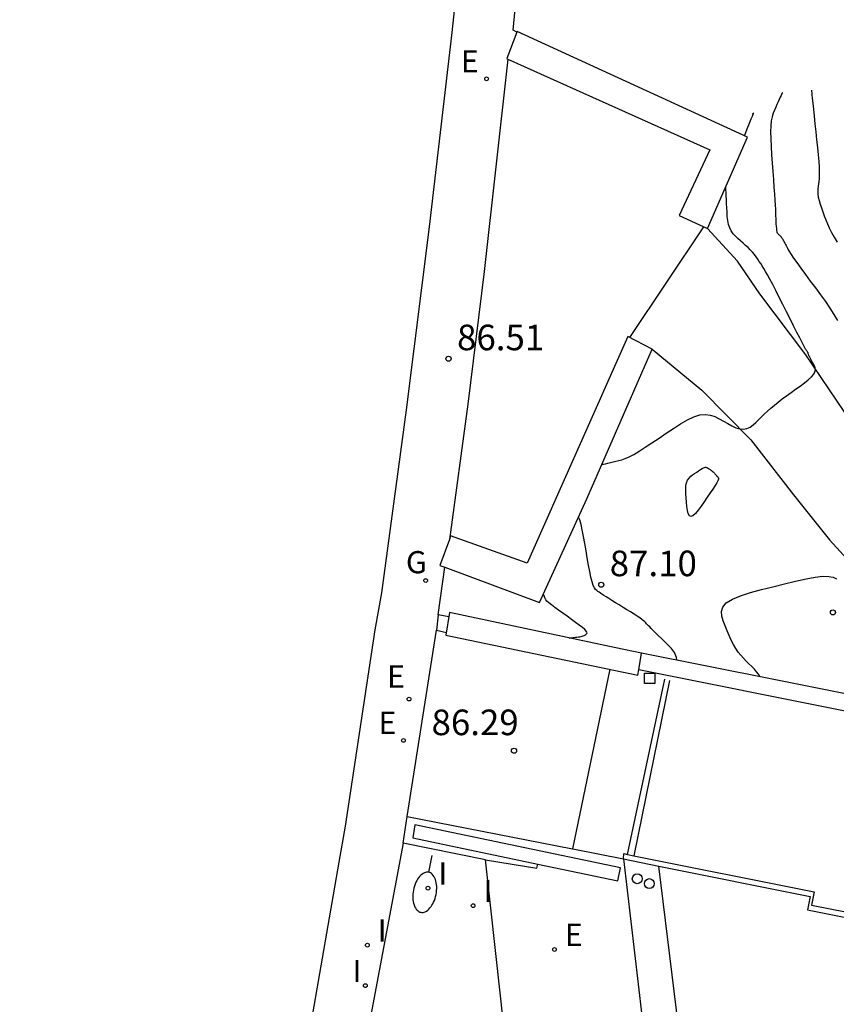
# Model space of a CAD drawing. Extents: x 582155 to 582337, y 4793689 to 4794094.
# Drawn here: x 582161 to 582185, y 4793753 to 4793782 of the extents above; entities that cross this region are included whole.
import ezdxf

# ---------------------------------------------------------------- set-up
doc = ezdxf.new("R2010")
doc.units = 0
doc.header["$LTSCALE"] = 2
doc.layers.get('0').update_dxf_attribs({"linetype": 'CONTINUOUS'})
for name, color, linetype in [('020104', 34, 'CONTINUOUS'), ('020204', 9, 'CONTINUOUS'), ('020308', 9, 'CONTINUOUS'), ('060108', 9, 'CONTINUOUS'), ('060126', 9, 'CONTINUOUS'), ('060128', 7, 'CONTINUOUS'), ('060130', 9, 'CONTINUOUS'), ('070105', 6, 'CONTINUOUS'), ('100104', 9, 'CONTINUOUS'), ('100105', 3, 'CONTINUOUS'), ('210102', 4, 'CONTINUOUS'), ('220101', 1, 'CONTINUOUS'), ('220205', 1, 'CONTINUOUS'), ('220305', 1, 'CONTINUOUS'), ('230204', 9, 'CONTINUOUS'), ('230304', 9, 'CONTINUOUS'), ('250202', 9, 'CONTINUOUS'), ('250207', 9, 'CONTINUOUS'), ('260202', 9, 'CONTINUOUS'), ('270204', 9, 'CONTINUOUS'), ('270304', 9, 'CONTINUOUS')]:
    doc.layers.add(name, color=color, linetype=linetype)
doc.layers.add('020105', color=24, linetype='CONTINUOUS', lineweight=30)
doc.layers.add('080111', color=7, linetype='CONTINUOUS', lineweight=30)
doc.styles.add('ROMANS', font='ROMANS')
doc.styles.get("Standard").update_dxf_attribs({"font": 'ROMANS.SHX'})

# ---------------------------------------------------------------- blocks, each defined once
blk = doc.blocks.new('HUEPIV')
blk.add_circle((0, 0), 0.145)
blk = doc.blocks.new('FAREDI')
blk.add_line((0, 0), (0.5, 0))
blk.add_lwpolyline([(0.5, 0, 0.159986), (0.538, -0.117, 0.106322), (0.675, -0.238, 0.071006), (0.858, -0.309, 0.057309), (1.099, -0.337, 0.057309), (1.339, -0.309, 0.071006), (1.522, -0.238, 0.106322), (1.659, -0.117, 0.159986), (1.697, 0, 0.159986), (1.659, 0.117, 0.106322), (1.522, 0.238, 0.071006), (1.339, 0.309, 0.057309), (1.099, 0.337, 0.057309), (0.858, 0.309, 0.071006), (0.675, 0.238, 0.106322), (0.538, 0.117, 0.159986)], format="xyb", close=True)
blk = doc.blocks.new('COTAPU')
blk.add_circle((0, 0), 0.075)
blk = doc.blocks.new('FOCO')
at = {"flags": 128}
blk.add_lwpolyline([(-0.152, 0.152), (0.152, 0.152), (0.152, -0.152), (-0.152, -0.152), (-0.152, 0.152)], dxfattribs=at)
blk = doc.blocks.new('REGAS')
blk.add_circle((0, 0), 0.055)
blk = doc.blocks.new('REGELE')
blk.add_circle((0, 0), 0.055)
blk = doc.blocks.new('REIND')
blk.add_circle((0, 0), 0.055)

msp = doc.modelspace()

# ---------------------------------------------------------------- linework, layer by layer
at = {"layer": '020104'}
for points in [[(582184.092, 4793779.547, 88), (582184.092, 4793779.546, 88), (582184.092, 4793779.546, 88), (582184.092, 4793779.546, 88), (582184.091, 4793779.545, 88), (582184.091, 4793779.545, 88), (582184.091, 4793779.544, 88), (582184.091, 4793779.544, 88), (582184.091, 4793779.544, 88), (582184.091, 4793779.544, 88), (582184.091, 4793779.544, 88), (582184.091, 4793779.543, 88), (582184.09, 4793779.543, 88), (582184.09, 4793779.543, 88), (582184.09, 4793779.543, 88), (582184.09, 4793779.542, 88), (582184.09, 4793779.541, 88), (582184.09, 4793779.54, 88), (582184.09, 4793779.538, 88), (582184.09, 4793779.538, 88), (582184.09, 4793779.536, 88), (582184.09, 4793779.533, 88), (582184.09, 4793779.53, 88), (582184.09, 4793779.526, 88), (582184.09, 4793779.523, 88), (582184.09, 4793779.523, 88), (582184.091, 4793779.518, 88), (582184.092, 4793779.504, 88), (582184.096, 4793779.471, 88), (582184.102, 4793779.41, 88), (582184.112, 4793779.312, 88), (582184.112, 4793779.312, 88), (582184.127, 4793779.17, 88), (582184.146, 4793778.992, 88), (582184.168, 4793778.786, 88), (582184.192, 4793778.561, 88), (582184.217, 4793778.326, 88), (582184.217, 4793778.326, 88), (582184.242, 4793778.092, 88), (582184.265, 4793777.864, 88), (582184.286, 4793777.649, 88), (582184.303, 4793777.454, 88), (582184.314, 4793777.286, 88), (582184.314, 4793777.286, 88), (582184.318, 4793777.149, 88), (582184.317, 4793777.038, 88), (582184.312, 4793776.947, 88), (582184.304, 4793776.87, 88), (582184.295, 4793776.799, 88), (582184.295, 4793776.799, 88), (582184.285, 4793776.729, 88), (582184.278, 4793776.657, 88), (582184.275, 4793776.581, 88), (582184.279, 4793776.5, 88), (582184.291, 4793776.411, 88), (582184.291, 4793776.411, 88), (582184.314, 4793776.313, 88), (582184.344, 4793776.208, 88), (582184.381, 4793776.097, 88), (582184.423, 4793775.983, 88), (582184.467, 4793775.866, 88), (582184.467, 4793775.866, 88), (582184.511, 4793775.749, 88), (582184.559, 4793775.63, 88), (582184.613, 4793775.507, 88), (582184.676, 4793775.378, 88), (582184.752, 4793775.241, 88), (582184.752, 4793775.241, 88), (582184.843, 4793775.094, 88)], [(582182.124, 4793778.211, 87), (582182.133, 4793778.232, 87), (582182.208, 4793778.417, 87), (582182.274, 4793778.576, 87), (582182.325, 4793778.702, 87), (582182.325, 4793778.702, 87), (582182.359, 4793778.787, 87), (582182.38, 4793778.839, 87), (582182.39, 4793778.865, 87), (582182.393, 4793778.874, 87), (582182.392, 4793778.874, 87), (582182.392, 4793778.874, 87), (582182.391, 4793778.873, 87), (582182.389, 4793778.872, 87), (582182.388, 4793778.871, 87), (582182.386, 4793778.87, 87), (582182.384, 4793778.868, 87), (582182.384, 4793778.868, 87), (582182.382, 4793778.866, 87), (582182.38, 4793778.864, 87), (582182.378, 4793778.862, 87), (582182.375, 4793778.86, 87), (582182.373, 4793778.857, 87), (582182.373, 4793778.857, 87), (582182.37, 4793778.855, 87), (582182.368, 4793778.853, 87), (582182.366, 4793778.851, 87), (582182.364, 4793778.849, 87), (582182.362, 4793778.848, 87), (582182.362, 4793778.848, 87), (582182.361, 4793778.847, 87), (582182.361, 4793778.846, 87), (582182.36, 4793778.846, 87)], [(582177.942, 4793768.575, 87), (582177.949, 4793768.576, 87), (582177.993, 4793768.583, 87), (582177.993, 4793768.583, 87), (582178.049, 4793768.595, 87), (582178.115, 4793768.609, 87), (582178.19, 4793768.627, 87), (582178.27, 4793768.645, 87), (582178.352, 4793768.665, 87), (582178.352, 4793768.665, 87), (582178.436, 4793768.685, 87), (582178.525, 4793768.711, 87), (582178.624, 4793768.747, 87), (582178.739, 4793768.797, 87), (582178.875, 4793768.867, 87), (582178.875, 4793768.867, 87), (582179.034, 4793768.961, 87), (582179.215, 4793769.075, 87), (582179.411, 4793769.203, 87), (582179.618, 4793769.342, 87), (582179.829, 4793769.486, 87), (582179.829, 4793769.486, 87), (582180.041, 4793769.628, 87), (582180.25, 4793769.763, 87), (582180.451, 4793769.88, 87), (582180.641, 4793769.97, 87), (582180.818, 4793770.026, 87), (582180.818, 4793770.026, 87), (582180.978, 4793770.041, 87), (582181.123, 4793770.022, 87), (582181.258, 4793769.976, 87), (582181.386, 4793769.913, 87), (582181.51, 4793769.841, 87), (582181.51, 4793769.841, 87), (582181.633, 4793769.769, 87), (582181.755, 4793769.703, 87), (582181.874, 4793769.649, 87), (582181.987, 4793769.614, 87), (582182.094, 4793769.604, 87), (582182.094, 4793769.604, 87), (582182.194, 4793769.624, 87), (582182.287, 4793769.668, 87), (582182.376, 4793769.731, 87), (582182.461, 4793769.806, 87), (582182.544, 4793769.887, 87), (582182.544, 4793769.887, 87), (582182.628, 4793769.97, 87), (582182.713, 4793770.053, 87), (582182.803, 4793770.137, 87), (582182.898, 4793770.223, 87), (582183.002, 4793770.31, 87), (582183.002, 4793770.31, 87), (582183.115, 4793770.401, 87), (582183.235, 4793770.493, 87), (582183.362, 4793770.586, 87), (582183.493, 4793770.681, 87), (582183.625, 4793770.776, 87), (582183.625, 4793770.776, 87), (582183.757, 4793770.871, 87), (582183.883, 4793770.964, 87), (582183.995, 4793771.053, 87), (582184.088, 4793771.138, 87), (582184.156, 4793771.216, 87), (582184.156, 4793771.216, 87), (582184.193, 4793771.285, 87), (582184.204, 4793771.348, 87), (582184.197, 4793771.405, 87), (582184.176, 4793771.459, 87), (582184.149, 4793771.511, 87), (582184.149, 4793771.511, 87), (582184.12, 4793771.563, 87), (582184.093, 4793771.613, 87), (582184.068, 4793771.659, 87), (582184.047, 4793771.7, 87), (582184.029, 4793771.734, 87), (582184.029, 4793771.734, 87), (582184.017, 4793771.76, 87), (582184.009, 4793771.779, 87), (582184.003, 4793771.792, 87), (582184.001, 4793771.802, 87), (582183.999, 4793771.81, 87), (582183.999, 4793771.81, 87), (582183.997, 4793771.818, 87), (582183.995, 4793771.826, 87), (582183.992, 4793771.835, 87), (582183.989, 4793771.844, 87), (582183.984, 4793771.854, 87), (582183.984, 4793771.854, 87), (582183.978, 4793771.865, 87), (582183.97, 4793771.877, 87), (582183.961, 4793771.889, 87), (582183.952, 4793771.902, 87), (582183.943, 4793771.915, 87), (582183.943, 4793771.915, 87), (582183.933, 4793771.929, 87), (582183.919, 4793771.951, 87), (582183.897, 4793771.99, 87), (582183.863, 4793772.052, 87), (582183.813, 4793772.147, 87), (582183.813, 4793772.147, 87), (582183.745, 4793772.28, 87), (582183.662, 4793772.444, 87), (582183.566, 4793772.633, 87), (582183.463, 4793772.838, 87), (582183.356, 4793773.051, 87), (582183.356, 4793773.051, 87), (582183.248, 4793773.265, 87), (582183.144, 4793773.472, 87), (582183.044, 4793773.668, 87), (582182.952, 4793773.846, 87), (582182.87, 4793774.001, 87), (582182.87, 4793774.001, 87), (582182.801, 4793774.128, 87), (582182.742, 4793774.232, 87), (582182.69, 4793774.318, 87), (582182.644, 4793774.392, 87), (582182.6, 4793774.461, 87), (582182.6, 4793774.461, 87), (582182.557, 4793774.528, 87), (582182.512, 4793774.596, 87), (582182.465, 4793774.663, 87), (582182.414, 4793774.73, 87), (582182.357, 4793774.797, 87), (582182.357, 4793774.797, 87), (582182.295, 4793774.864, 87), (582182.228, 4793774.93, 87), (582182.157, 4793774.996, 87), (582182.083, 4793775.062, 87), (582182.008, 4793775.128, 87), (582182.008, 4793775.128, 87), (582181.933, 4793775.195, 87), (582181.861, 4793775.263, 87), (582181.795, 4793775.337, 87), (582181.737, 4793775.418, 87), (582181.69, 4793775.509, 87), (582181.69, 4793775.509, 87), (582181.656, 4793775.611, 87), (582181.634, 4793775.723, 87), (582181.62, 4793775.842, 87), (582181.612, 4793775.966, 87), (582181.606, 4793776.093, 87), (582181.606, 4793776.093, 87), (582181.601, 4793776.219, 87), (582181.596, 4793776.34, 87), (582181.591, 4793776.451, 87), (582181.585, 4793776.547, 87), (582181.58, 4793776.624, 87), (582181.58, 4793776.624, 87), (582181.575, 4793776.677, 87), (582181.571, 4793776.705, 87)], [(582180.14, 4793762.834, 87), (582180.133, 4793762.907, 87), (582180.074, 4793763.056, 87), (582179.988, 4793763.173, 87), (582179.888, 4793763.274, 87), (582179.888, 4793763.274, 87), (582179.787, 4793763.372, 87), (582179.689, 4793763.467, 87), (582179.597, 4793763.556, 87), (582179.514, 4793763.637, 87), (582179.443, 4793763.706, 87), (582179.443, 4793763.706, 87), (582179.387, 4793763.762, 87), (582179.343, 4793763.807, 87), (582179.308, 4793763.843, 87), (582179.279, 4793763.873, 87), (582179.254, 4793763.901, 87), (582179.254, 4793763.901, 87), (582179.228, 4793763.928, 87), (582179.198, 4793763.957, 87), (582179.162, 4793763.989, 87), (582179.115, 4793764.027, 87), (582179.054, 4793764.071, 87), (582179.054, 4793764.071, 87), (582178.977, 4793764.123, 87), (582178.885, 4793764.182, 87), (582178.783, 4793764.246, 87), (582178.674, 4793764.313, 87), (582178.561, 4793764.382, 87), (582178.561, 4793764.382, 87), (582178.449, 4793764.451, 87), (582178.339, 4793764.518, 87), (582178.236, 4793764.581, 87), (582178.143, 4793764.639, 87), (582178.062, 4793764.69, 87), (582178.062, 4793764.69, 87), (582177.995, 4793764.733, 87), (582177.942, 4793764.768, 87), (582177.898, 4793764.798, 87), (582177.86, 4793764.824, 87), (582177.825, 4793764.848, 87), (582177.825, 4793764.848, 87), (582177.791, 4793764.874, 87), (582177.757, 4793764.907, 87), (582177.723, 4793764.955, 87), (582177.688, 4793765.026, 87), (582177.654, 4793765.128, 87), (582177.654, 4793765.128, 87), (582177.618, 4793765.265, 87), (582177.583, 4793765.433, 87), (582177.547, 4793765.623, 87), (582177.511, 4793765.829, 87), (582177.475, 4793766.042, 87), (582177.475, 4793766.042, 87), (582177.439, 4793766.256, 87), (582177.403, 4793766.461, 87), (582177.366, 4793766.651, 87), (582177.329, 4793766.816, 87), (582177.29, 4793766.949, 87), (582177.29, 4793766.949, 87), (582177.257, 4793767.031, 87)], [(582176.995, 4793763.482, 86.5), (582176.996, 4793763.482, 86.5), (582177.021, 4793763.485, 86.5), (582177.021, 4793763.485, 86.5), (582177.052, 4793763.489, 86.5), (582177.087, 4793763.493, 86.5), (582177.125, 4793763.498, 86.5), (582177.166, 4793763.503, 86.5), (582177.208, 4793763.509, 86.5), (582177.208, 4793763.509, 86.5), (582177.25, 4793763.514, 86.5), (582177.291, 4793763.52, 86.5), (582177.329, 4793763.526, 86.5), (582177.364, 4793763.534, 86.5), (582177.395, 4793763.542, 86.5), (582177.395, 4793763.542, 86.5), (582177.42, 4793763.552, 86.5), (582177.441, 4793763.563, 86.5), (582177.459, 4793763.575, 86.5), (582177.474, 4793763.588, 86.5), (582177.488, 4793763.601, 86.5), (582177.488, 4793763.601, 86.5), (582177.501, 4793763.615, 86.5), (582177.508, 4793763.631, 86.5), (582177.504, 4793763.654, 86.5), (582177.483, 4793763.686, 86.5), (582177.439, 4793763.731, 86.5), (582177.439, 4793763.731, 86.5), (582177.369, 4793763.79, 86.5), (582177.276, 4793763.861, 86.5), (582177.166, 4793763.942, 86.5), (582177.045, 4793764.029, 86.5), (582176.918, 4793764.119, 86.5), (582176.918, 4793764.119, 86.5), (582176.792, 4793764.209, 86.5), (582176.67, 4793764.296, 86.5), (582176.558, 4793764.378, 86.5), (582176.461, 4793764.452, 86.5), (582176.383, 4793764.515, 86.5), (582176.383, 4793764.515, 86.5), (582176.329, 4793764.566, 86.5), (582176.295, 4793764.606, 86.5), (582176.275, 4793764.637, 86.5), (582176.265, 4793764.663, 86.5), (582176.261, 4793764.687, 86.5), (582176.261, 4793764.687, 86.5), (582176.255, 4793764.71, 86.5), (582176.239, 4793764.736, 86.5), (582176.219, 4793764.753, 86.5)]]:
    msp.add_polyline3d(points, dxfattribs=at)
at = {"layer": '020105'}
for points in [[(582183.238, 4793779.472, 87.5), (582183.238, 4793779.47, 87.5), (582183.237, 4793779.469, 87.5), (582183.236, 4793779.468, 87.5), (582183.236, 4793779.467, 87.5), (582183.235, 4793779.466, 87.5), (582183.235, 4793779.465, 87.5), (582183.235, 4793779.465, 87.5), (582183.234, 4793779.464, 87.5), (582183.234, 4793779.464, 87.5), (582183.234, 4793779.464, 87.5), (582183.233, 4793779.463, 87.5), (582183.233, 4793779.462, 87.5), (582183.233, 4793779.462, 87.5), (582183.232, 4793779.461, 87.5), (582183.23, 4793779.456, 87.5), (582183.224, 4793779.445, 87.5), (582183.214, 4793779.423, 87.5), (582183.198, 4793779.389, 87.5), (582183.198, 4793779.389, 87.5), (582183.176, 4793779.34, 87.5), (582183.147, 4793779.277, 87.5), (582183.114, 4793779.205, 87.5), (582183.078, 4793779.127, 87.5), (582183.04, 4793779.046, 87.5), (582183.04, 4793779.046, 87.5), (582183.002, 4793778.962, 87.5), (582182.967, 4793778.873, 87.5), (582182.936, 4793778.77, 87.5), (582182.912, 4793778.648, 87.5), (582182.897, 4793778.499, 87.5), (582182.897, 4793778.499, 87.5), (582182.892, 4793778.321, 87.5), (582182.896, 4793778.116, 87.5), (582182.906, 4793777.892, 87.5), (582182.921, 4793777.654, 87.5), (582182.938, 4793777.41, 87.5), (582182.938, 4793777.41, 87.5), (582182.956, 4793777.166, 87.5), (582182.973, 4793776.929, 87.5), (582182.988, 4793776.705, 87.5), (582183.002, 4793776.5, 87.5), (582183.014, 4793776.322, 87.5), (582183.014, 4793776.322, 87.5), (582183.023, 4793776.174, 87.5), (582183.03, 4793776.053, 87.5), (582183.035, 4793775.951, 87.5), (582183.039, 4793775.863, 87.5), (582183.042, 4793775.781, 87.5), (582183.042, 4793775.781, 87.5), (582183.046, 4793775.7, 87.5), (582183.049, 4793775.623, 87.5), (582183.054, 4793775.551, 87.5), (582183.06, 4793775.487, 87.5), (582183.067, 4793775.434, 87.5), (582183.067, 4793775.434, 87.5), (582183.076, 4793775.394, 87.5), (582183.087, 4793775.366, 87.5), (582183.099, 4793775.345, 87.5), (582183.112, 4793775.33, 87.5), (582183.125, 4793775.318, 87.5), (582183.125, 4793775.318, 87.5), (582183.138, 4793775.307, 87.5), (582183.151, 4793775.295, 87.5), (582183.164, 4793775.283, 87.5), (582183.176, 4793775.272, 87.5), (582183.187, 4793775.26, 87.5), (582183.187, 4793775.26, 87.5), (582183.196, 4793775.248, 87.5), (582183.205, 4793775.236, 87.5), (582183.214, 4793775.224, 87.5), (582183.222, 4793775.213, 87.5), (582183.229, 4793775.201, 87.5), (582183.229, 4793775.201, 87.5), (582183.237, 4793775.189, 87.5), (582183.245, 4793775.176, 87.5), (582183.254, 4793775.16, 87.5), (582183.265, 4793775.142, 87.5), (582183.277, 4793775.12, 87.5), (582183.277, 4793775.12, 87.5), (582183.291, 4793775.092, 87.5), (582183.308, 4793775.061, 87.5), (582183.325, 4793775.026, 87.5), (582183.344, 4793774.99, 87.5), (582183.363, 4793774.952, 87.5), (582183.363, 4793774.952, 87.5), (582183.382, 4793774.913, 87.5), (582183.408, 4793774.868, 87.5), (582183.443, 4793774.809, 87.5), (582183.494, 4793774.731, 87.5), (582183.566, 4793774.625, 87.5), (582183.566, 4793774.625, 87.5), (582183.663, 4793774.49, 87.5), (582183.78, 4793774.327, 87.5), (582183.913, 4793774.145, 87.5), (582184.056, 4793773.95, 87.5), (582184.205, 4793773.748, 87.5), (582184.205, 4793773.748, 87.5), (582184.353, 4793773.545, 87.5), (582184.497, 4793773.346, 87.5), (582184.631, 4793773.153, 87.5), (582184.75, 4793772.969, 87.5), (582184.849, 4793772.798, 87.5)], [(582181.29, 4793768.259, 87.5), (582181.299, 4793768.249, 87.5), (582181.305, 4793768.241, 87.5), (582181.313, 4793768.232, 87.5), (582181.321, 4793768.223, 87.5), (582181.329, 4793768.214, 87.5), (582181.336, 4793768.207, 87.5), (582181.336, 4793768.207, 87.5), (582181.34, 4793768.201, 87.5), (582181.344, 4793768.198, 87.5), (582181.346, 4793768.194, 87.5), (582181.35, 4793768.191, 87.5), (582181.354, 4793768.185, 87.5), (582181.354, 4793768.185, 87.5), (582181.36, 4793768.177, 87.5), (582181.364, 4793768.162, 87.5), (582181.36, 4793768.136, 87.5), (582181.346, 4793768.095, 87.5), (582181.315, 4793768.035, 87.5), (582181.315, 4793768.035, 87.5), (582181.265, 4793767.952, 87.5), (582181.199, 4793767.85, 87.5), (582181.121, 4793767.735, 87.5), (582181.034, 4793767.61, 87.5), (582180.943, 4793767.48, 87.5), (582180.943, 4793767.48, 87.5), (582180.853, 4793767.351, 87.5), (582180.765, 4793767.232, 87.5), (582180.683, 4793767.134, 87.5), (582180.612, 4793767.068, 87.5), (582180.552, 4793767.042, 87.5), (582180.552, 4793767.042, 87.5), (582180.508, 4793767.065, 87.5), (582180.476, 4793767.129, 87.5), (582180.454, 4793767.224, 87.5), (582180.438, 4793767.34, 87.5), (582180.425, 4793767.467, 87.5), (582180.425, 4793767.467, 87.5), (582180.413, 4793767.594, 87.5), (582180.404, 4793767.718, 87.5), (582180.401, 4793767.835, 87.5), (582180.407, 4793767.941, 87.5), (582180.424, 4793768.034, 87.5), (582180.424, 4793768.034, 87.5), (582180.455, 4793768.11, 87.5), (582180.497, 4793768.172, 87.5), (582180.547, 4793768.224, 87.5), (582180.604, 4793768.269, 87.5), (582180.663, 4793768.31, 87.5), (582180.663, 4793768.31, 87.5), (582180.723, 4793768.35, 87.5), (582180.78, 4793768.389, 87.5), (582180.834, 4793768.424, 87.5), (582180.882, 4793768.453, 87.5), (582180.922, 4793768.474, 87.5), (582180.922, 4793768.474, 87.5), (582180.953, 4793768.487, 87.5), (582180.976, 4793768.492, 87.5), (582180.993, 4793768.492, 87.5), (582181.006, 4793768.487, 87.5), (582181.017, 4793768.481, 87.5), (582181.017, 4793768.481, 87.5), (582181.028, 4793768.475, 87.5), (582181.039, 4793768.468, 87.5), (582181.051, 4793768.461, 87.5), (582181.065, 4793768.453, 87.5), (582181.08, 4793768.444, 87.5), (582181.08, 4793768.444, 87.5), (582181.097, 4793768.434, 87.5), (582181.116, 4793768.422, 87.5), (582181.136, 4793768.408, 87.5), (582181.157, 4793768.393, 87.5), (582181.179, 4793768.375, 87.5), (582181.179, 4793768.375, 87.5), (582181.201, 4793768.355, 87.5), (582181.222, 4793768.334, 87.5), (582181.241, 4793768.314, 87.5), (582181.258, 4793768.295, 87.5), (582181.271, 4793768.28, 87.5), (582181.271, 4793768.28, 87.5), (582181.28, 4793768.27, 87.5), (582181.286, 4793768.264, 87.5), (582181.288, 4793768.261, 87.5)], [(582182.571, 4793762.352, 87.5), (582182.536, 4793762.419, 87.5), (582182.482, 4793762.494, 87.5), (582182.414, 4793762.571, 87.5), (582182.338, 4793762.649, 87.5), (582182.256, 4793762.728, 87.5), (582182.256, 4793762.728, 87.5), (582182.175, 4793762.808, 87.5), (582182.094, 4793762.89, 87.5), (582182.015, 4793762.977, 87.5), (582181.939, 4793763.072, 87.5), (582181.866, 4793763.177, 87.5), (582181.866, 4793763.177, 87.5), (582181.798, 4793763.295, 87.5), (582181.733, 4793763.422, 87.5), (582181.672, 4793763.558, 87.5), (582181.612, 4793763.698, 87.5), (582181.553, 4793763.841, 87.5), (582181.553, 4793763.841, 87.5), (582181.496, 4793763.984, 87.5), (582181.456, 4793764.125, 87.5), (582181.448, 4793764.261, 87.5), (582181.488, 4793764.39, 87.5), (582181.591, 4793764.51, 87.5), (582181.591, 4793764.51, 87.5), (582181.769, 4793764.62, 87.5), (582182.011, 4793764.72, 87.5), (582182.301, 4793764.813, 87.5), (582182.623, 4793764.901, 87.5), (582182.961, 4793764.987, 87.5), (582182.961, 4793764.987, 87.5), (582183.299, 4793765.072, 87.5), (582183.626, 4793765.151, 87.5), (582183.931, 4793765.218, 87.5), (582184.202, 4793765.267, 87.5), (582184.428, 4793765.292, 87.5), (582184.428, 4793765.292, 87.5), (582184.602, 4793765.29, 87.5), (582184.73, 4793765.264, 87.5), (582184.825, 4793765.22, 87.5)]]:
    msp.add_polyline3d(points, dxfattribs=at)
at = {"layer": '060108'}
msp.add_polyline3d([(582174.148, 4793786.939, 86.64), (582173.541, 4793781.237, 86.577), (582172.878, 4793775.542, 86.515), (582172.2, 4793770.173, 86.465), (582171.472, 4793764.811, 86.416), (582171.278, 4793763.72, 86.328), (582170.409, 4793757.964, 86.273), (582170.227, 4793756.909, 86.336), (582168.844, 4793748.973, 86.237), (582167.581, 4793741.981, 86.166), (582166.635, 4793737.001, 86.131), (582165.563, 4793732.057, 86.12), (582160.86, 4793710.599, 86.328)], dxfattribs=at)
at = {"layer": '060126'}
for points in [[(582172.227, 4793758.247, 86.351), (582173.093, 4793763.709, 86.434)], [(582178.174, 4793762.567, 86.203), (582177.082, 4793757.305, 86.202)], [(582172.109, 4793757.468, 86.328), (582171.161, 4793752.423, 86.255)]]:
    msp.add_polyline3d(points, dxfattribs=at)
at = {"layer": '060128'}
for points in [[(582178.759, 4793772.297, 86.635), (582180.936, 4793775.539, 86.764)], [(582185.503, 4793769.462, 87.113), (582183.925, 4793771.79, 86.966), (582182.574, 4793773.576, 86.731), (582181.924, 4793774.535, 86.715), (582181.038, 4793775.492, 86.792)], [(582179.418, 4793771.952, 86.672), (582180.869, 4793770.753, 86.839), (582182.308, 4793769.292, 87.023), (582183.558, 4793767.681, 87.064), (582184.618, 4793766.358, 87.262), (582185.668, 4793765.216, 87.269), (582186.826, 4793764.155, 87.363), (582187.969, 4793763.18, 87.396), (582189.093, 4793762.422, 87.462), (582190.035, 4793761.577, 87.531), (582190.48, 4793760.766, 87.487)]]:
    msp.add_polyline3d(points, dxfattribs=at)
at = {"layer": '060130'}
msp.add_polyline3d([(582175.18, 4793780.458, 86.623), (582174.492, 4793774.233, 86.567), (582174.005, 4793770.339, 86.506), (582173.466, 4793766.376, 86.444)], dxfattribs=at)
at = {"layer": '070105'}
for points in [[(582175.447, 4793781.252, 86.66), (582175.148, 4793780.472, 86.629), (582175.18, 4793780.458, 86.63)], [(582175.18, 4793780.458, 86.63), (582181.108, 4793777.797, 86.777), (582180.21, 4793775.876, 86.775), (582181.038, 4793775.492, 86.792), (582182.214, 4793778.17, 87.243), (582175.453, 4793781.267, 86.661)], [(582175.453, 4793781.267, 86.661), (582175.447, 4793781.252, 86.66)], [(582173.33, 4793765.558, 86.452), (582176.115, 4793764.524, 86.44), (582177.5, 4793767.565, 87.097), (582179.418, 4793771.952, 86.672), (582178.707, 4793772.324, 86.64)], [(582178.707, 4793772.324, 86.64), (582175.753, 4793765.68, 86.466), (582173.504, 4793766.482, 86.451), (582173.466, 4793766.376, 86.451)], [(582173.466, 4793766.376, 86.451), (582173.19, 4793765.61, 86.453), (582173.33, 4793765.558, 86.452)], [(582173.137, 4793764.161, 86.359), (582173.093, 4793763.709, 86.434)], [(582173.452, 4793764.103, 86.424), (582173.137, 4793764.161, 86.359)], [(582173.093, 4793763.709, 86.434), (582173.38, 4793763.649, 86.418)], [(582198.345, 4793758.674, 82.643), (582198.431, 4793759.186, 87.66), (582190.087, 4793760.844, 87.491), (582182.988, 4793762.269, 87.571), (582179.1, 4793763.04, 86.712)], [(582197.288, 4793758.895, 82.724), (582197.28, 4793758.897, 82.667), (582179.024, 4793762.548, 86.014)], [(582172.109, 4793757.468, 86.328), (582172.227, 4793758.247, 86.351)], [(582172.227, 4793758.247, 86.351), (582177.082, 4793757.305, 86.2)], [(582174.525, 4793756.982, 86.419), (582172.109, 4793757.468, 86.328)], [(582177.082, 4793757.305, 86.2), (582177.09, 4793757.303, 86.2), (582178.573, 4793757.003, 85.888)], [(582178.573, 4793757.003, 85.888), (582178.581, 4793757.16, 85.886), (582178.696, 4793757.137, 85.865)], [(582178.696, 4793757.137, 85.865), (582178.696, 4793757.137, 85.865)], [(582178.696, 4793757.137, 85.865), (582178.882, 4793757.099, 85.831)], [(582174.525, 4793756.982, 86.419), (582176.028, 4793756.733, 86.855), (582176.058, 4793756.854, 86.853)], [(582174.549, 4793738.41, 87.017), (582175.261, 4793741.918, 86.838), (582175.545, 4793743.991, 86.778), (582175.626, 4793746.11, 86.737), (582175.483, 4793748.192, 86.637), (582174.977, 4793752.898, 86.419), (582174.525, 4793756.982, 86.419)], [(582178.573, 4793757.003, 87.624), (582179.54, 4793748.734, 87.614), (582179.718, 4793746.202, 87.627), (582179.623, 4793743.627, 87.64), (582179.249, 4793741.135, 87.633), (582178.57, 4793737.547, 87.679)], [(582178.573, 4793757.003, 85.888), (582179.607, 4793756.795, 85.737)], [(582178.882, 4793757.099, 85.831), (582184.166, 4793756.035, 84.862), (582184.088, 4793755.649, 84.933), (582196.105, 4793753.295, 82.664)]]:
    msp.add_polyline3d(points, dxfattribs=at)
at = {"layer": '080111'}
for points in [[(582183.712, 4793729.353, 87.725), (582188.574, 4793731.087, 87.735), (582189.444, 4793735.433, 87.718), (582185.871, 4793736.079, 87.726), (582184.564, 4793736.435, 87.723), (582184.275, 4793736.583, 87.72), (582183.996, 4793736.749, 87.716), (582183.728, 4793736.931, 87.713), (582183.472, 4793737.13, 87.71), (582183.229, 4793737.345, 87.707), (582182.999, 4793737.574, 87.703), (582182.784, 4793737.816, 87.7), (582182.584, 4793738.072, 87.697), (582182.419, 4793738.31, 87.695), (582182.268, 4793738.557, 87.694), (582182.131, 4793738.812, 87.692), (582182.008, 4793739.074, 87.69), (582181.9, 4793739.343, 87.689), (582181.806, 4793739.617, 87.687), (582181.728, 4793739.896, 87.685), (582181.666, 4793740.178, 87.684), (582181.619, 4793740.464, 87.682), (582179.607, 4793756.795, 85.737)], [(582179.607, 4793756.795, 85.737), (582184.047, 4793755.902, 85.086), (582183.969, 4793755.514, 85.143), (582196.196, 4793753.076, 82.858), (582196.796, 4793752.953, 82.73)]]:
    msp.add_polyline3d(points, dxfattribs=at)
at = {"layer": '100104'}
for points in [[(582172.457, 4793758.004, 86.776), (582172.39, 4793757.619, 86.78), (582176.058, 4793756.854, 86.825)], [(582176.058, 4793756.854, 86.825), (582178.406, 4793756.364, 86.854), (582178.487, 4793756.747, 86.778), (582172.457, 4793758.004, 86.776)]]:
    msp.add_polyline3d(points, dxfattribs=at)
at = {"layer": '100105'}
for points in [[(582175.447, 4793781.252, 86.651), (582175.337, 4793781.31, 86.601), (582175.665, 4793784.688, 86.609), (582175.906, 4793786.185, 86.605), (582176.091, 4793787.69, 86.601), (582176.248, 4793789.634, 86.634), (582176.663, 4793794.035, 86.617), (582177.523, 4793802.208, 86.752), (582177.719, 4793804.32, 86.757), (582177.967, 4793806.426, 86.762), (582178.358, 4793809.088, 86.72), (582178.938, 4793813.553, 86.806), (582179.542, 4793818.138, 86.964), (582180.1, 4793821.873, 86.999)], [(582173.137, 4793764.161, 86.359), (582173.33, 4793765.558, 86.42)]]:
    msp.add_polyline3d(points, dxfattribs=at)
at = {"layer": '210102'}
for points in [[(582178.696, 4793757.137, 85.854), (582179.79, 4793762.276, 85.864)], [(582179.923, 4793762.238, 85.858), (582178.882, 4793757.099, 85.844)], [(582178.696, 4793757.137, 85.854), (582178.696, 4793757.137, 85.854)]]:
    msp.add_polyline3d(points, dxfattribs=at)
at = {"layer": '220101'}
msp.add_polyline3d([(582173.472, 4793764.229, 86.414), (582173.366, 4793763.563, 86.414), (582178.994, 4793762.397, 86.034), (582179.024, 4793762.548, 86.014), (582179.099, 4793763.04, 86.714), (582178.35, 4793763.195, 86.533)], close=True, dxfattribs=at)

# ---------------------------------------------------------------- block references
at = {"layer": '020204'}
for p in [(582173.442, 4793771.671, 86.51), (582177.922, 4793765.046, 87.097), (582184.719, 4793764.233, 87.799), (582175.363, 4793760.177, 86.286)]:
    msp.add_blockref('COTAPU', p, dxfattribs=at)
at = {"layer": '220205'}
for p in [(582174.558, 4793779.879, 86.601), (582172.283, 4793761.691, 86.379), (582172.119, 4793760.479, 86.358), (582176.549, 4793754.348, 86.93)]:
    msp.add_blockref('REGELE', p, dxfattribs=at)
at = {"layer": '230204'}
msp.add_blockref('REGAS', (582172.771, 4793765.167, 86.44), dxfattribs=at)
at = {"layer": '250202', "rotation": 259.0196317847398}
msp.add_blockref('FAREDI', (582172.954, 4793757.106, 86.348), dxfattribs=at)
at = {"layer": '250207'}
msp.add_blockref('FOCO', (582179.341, 4793762.301, 85.958), dxfattribs=at)
at = {"layer": '260202'}
for p in [(582178.978, 4793756.423, 87.661), (582179.334, 4793756.281, 87.68)]:
    msp.add_blockref('HUEPIV', p, dxfattribs=at)
at = {"layer": '270204'}
for p in [(582172.839, 4793756.147, 86.34), (582174.163, 4793755.634, 86.381), (582171.06, 4793754.477, 86.29), (582171.001, 4793753.289, 86.266)]:
    msp.add_blockref('REIND', p, dxfattribs=at)

# ---------------------------------------------------------------- texts
at = {"layer": '020308'}
for s, p in [('86.51', (582173.692, 4793771.921, 86.51)), ('87.10', (582178.172, 4793765.296, 87.097)), ('86.29', (582172.944, 4793760.634, 86.286))]:
    msp.add_text(s, height=0.75, dxfattribs=at).set_placement(p)
at = {"layer": '220305', "style": 'ROMANS'}
for p in [(582173.807, 4793780.07, 86.601), (582171.638, 4793762.029, 86.379), (582171.389, 4793760.67, 86.358), (582176.855, 4793754.454, 86.93)]:
    msp.add_text('E', height=0.65, dxfattribs=at).set_placement(p)
at = {"layer": '230304', "style": 'ROMANS'}
msp.add_text('G', height=0.65, dxfattribs=at).set_placement((582172.192, 4793765.381, 86.44))
at = {"layer": '270304', "style": 'ROMANS'}
for p in [(582173.145, 4793756.253, 86.34), (582174.469, 4793755.74, 86.381), (582171.366, 4793754.583, 86.29), (582170.625, 4793753.395, 86.266)]:
    msp.add_text('I', height=0.65, dxfattribs=at).set_placement(p)

doc.saveas('drawing.dxf')
